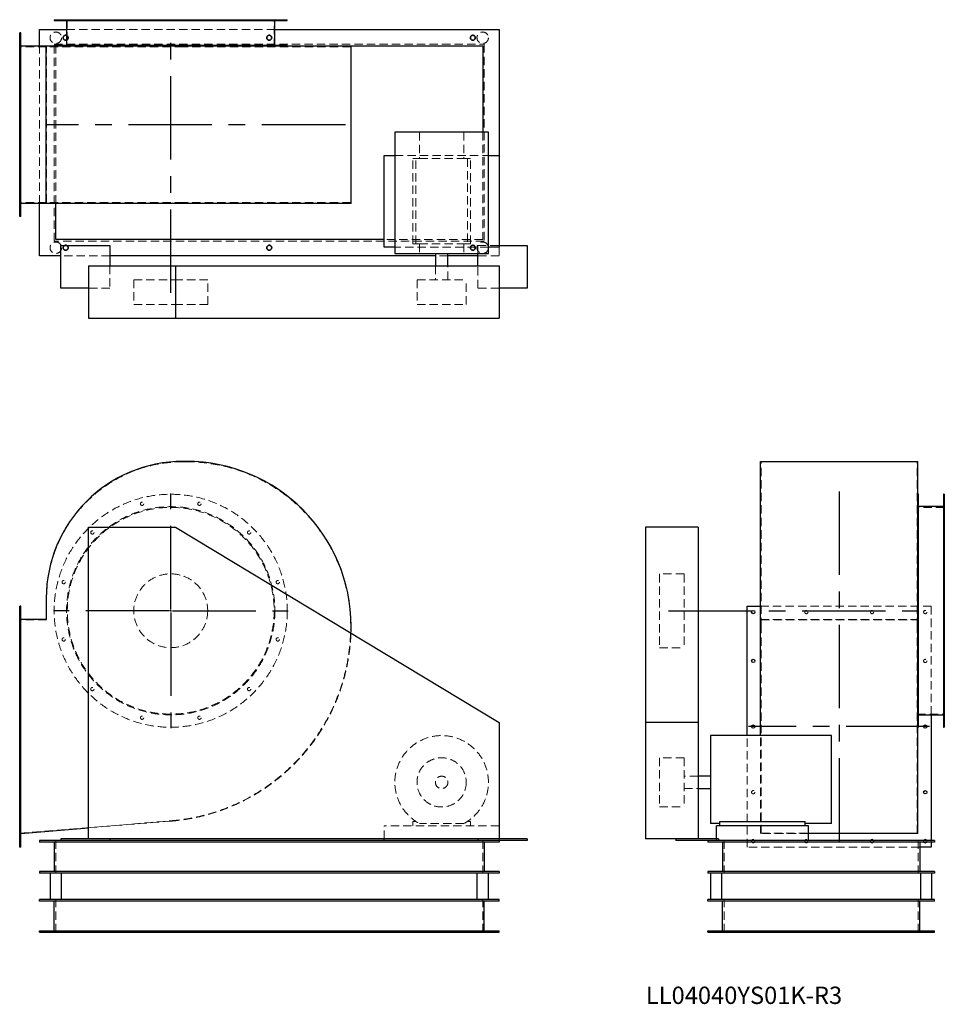
# Model space of a CAD drawing. Units: millimetres. Extents: x 778 to 3594, y 1535 to 4536.
import ezdxf

# ---------------------------------------------------------------- set-up
doc = ezdxf.new("R2010")
doc.units = ezdxf.units.MM
doc.header["$LTSCALE"] = 20
for name, pattern in [('CENTERX2', [20.32, 12.7, -2.54, 2.54, -2.54]), ('HIDDEN', [1.905, 1.27, -0.635]), ('PHANTOM', [12.7, 6.35, -1.27, 1.27, -1.27, 1.27, -1.27])]:
    doc.linetypes.add(name, pattern=pattern)
doc.layers.add('1', color=4, linetype='Continuous', lineweight=25)
doc.layers.add('基礎穴', color=1, linetype='PHANTOM', lineweight=35)
doc.layers.add('2', color=3, linetype='CENTERX2')
doc.styles.add('SLDTEXTSTYLE0', font='TXT', dxfattribs={"width": 0.7, "bigfont": 'bigfont'})

# ---------------------------------------------------------------- blocks, each defined once
blk = doc.blocks.new('SW_CENTERMARKSYMBOL_0')
at = {"layer": '2', "color": 0}
for p, q in [((0, 5), (0, 357.5)), ((-5, 0), (-357.5, 0)), ((0, 0), (-2.5, 0)), ((0, 0), (0, 2.5)), ((0, 0), (0, -2.5)), ((0, 0), (2.5, 0)), ((5, 0), (357.5, 0)), ((0, -5), (0, -357.5))]:
    blk.add_line(p, q, dxfattribs=at)

msp = doc.modelspace()

# ---------------------------------------------------------------- linework, layer by layer
at = {"color": 7, "linetype": 'HIDDEN', "lineweight": 18}
for p, q in [((907.2, 4535.6), (907.2, 4533.3)), ((917.2, 4533.3), (917.2, 4535.6)), ((923.2, 4535.6), (923.2, 4453.1)), ((994.6, 4535.6), (994.6, 4533.3)), ((1004.6, 4533.3), (1004.6, 4535.6)), ((1145.9, 4535.6), (1145.9, 4533.3)), ((1155.9, 4533.3), (1155.9, 4535.6)), ((1320.6, 4535.6), (1320.6, 4533.3)), ((1330.6, 4533.3), (1330.6, 4535.6)), ((1471.9, 4535.6), (1471.9, 4533.3)), ((1481.9, 4533.3), (1481.9, 4535.6)), ((1553.2, 4453.1), (1553.2, 4535.6)), ((1559.2, 4535.6), (1559.2, 4533.3)), ((1569.2, 4533.3), (1569.2, 4535.6)), ((920.9, 4505.6), (1555.5, 4505.6)), ((781.2, 4482.6), (778.2, 4482.6)), ((778.2, 4472.6), (781.2, 4472.6)), ((860.2, 4453.1), (778.2, 4453.1)), ((838.2, 3975.8), (838.2, 4455.4)), ((860.2, 3978.1), (860.2, 4453.1)), ((1276.2, 4453.1), (860.2, 4453.1)), ((883.2, 4460.6), (2193.2, 4460.6)), ((883.2, 3860.6), (883.2, 4460.6)), ((888.2, 4455.6), (1593.2, 4455.6)), ((888.2, 3975.8), (888.2, 4455.6)), ((1285.2, 4453.1), (1276.2, 4453.1)), ((1786.2, 4453.1), (1285.2, 4453.1)), ((1786.2, 3978.1), (1786.2, 4453.1)), ((2193.2, 4460.6), (2193.2, 3860.6)), ((781.2, 4320.6), (778.2, 4320.6)), ((778.2, 4310.6), (781.2, 4310.6)), ((1995.6, 4192.6), (1995.6, 4112.1)), ((2130.9, 4192.6), (2130.9, 4112.1)), ((2188.2, 4192.6), (2188.2, 3865.6)), ((781.2, 4120.6), (778.2, 4120.6)), ((1920.7, 4122.1), (2205.7, 4122.1)), ((1975.7, 3852.1), (1975.7, 4112.1)), ((1984.5, 4112.1), (1975.7, 4112.1)), ((1984.5, 3852.1), (1984.5, 4112.1)), ((1984.5, 4112.1), (1995.6, 4112.1)), ((1995.6, 4112.1), (2130.9, 4112.1)), ((2130.9, 4112.1), (2141.9, 4112.1)), ((2141.9, 4112.1), (2141.9, 3852.1)), ((2150.7, 4112.1), (2141.9, 4112.1)), ((2150.7, 3852.1), (2150.7, 4112.1)), ((778.2, 4110.6), (781.2, 4110.6)), ((860.2, 3978.1), (778.2, 3978.1)), ((1276.2, 3978.1), (860.2, 3978.1)), ((1285.2, 3978.1), (1276.2, 3978.1)), ((1786.2, 3978.1), (1285.2, 3978.1)), ((781.2, 3958.6), (778.2, 3958.6)), ((778.2, 3948.6), (781.2, 3948.6)), ((2193.2, 3860.6), (883.2, 3860.6)), ((2188.2, 3865.6), (1888.2, 3865.6)), ((2205.7, 3842.1), (1920.7, 3842.1)), ((1984.5, 3852.1), (1975.7, 3852.1)), ((1984.5, 3852.1), (1995.6, 3852.1)), ((1995.6, 3852.1), (1995.6, 3823.1)), ((1995.6, 3852.1), (2130.9, 3852.1)), ((2130.9, 3852.1), (2141.9, 3852.1)), ((2130.9, 3852.1), (2130.9, 3823.1)), ((2150.7, 3852.1), (2141.9, 3852.1)), ((2173.2, 3823.1), (2173.2, 3847.6)), ((2173.2, 3847.6), (2238.2, 3847.6)), ((2238.2, 3842.1), (2238.2, 3815.6)), ((1053.2, 3815.6), (903.2, 3815.6)), ((2082.2, 3815.6), (2044.2, 3815.6)), ((2238.2, 3815.6), (2173.2, 3815.6)), ((1053.2, 3785.6), (1053.2, 3717.6)), ((2044.2, 3785.6), (2044.2, 3743.1)), ((2082.2, 3743.1), (2082.2, 3785.6)), ((2173.2, 3717.6), (2173.2, 3785.6)), ((1125.7, 3743.1), (1249.6, 3743.1)), ((1125.7, 3743.1), (1125.7, 3668.1)), ((1249.6, 3743.1), (1350.7, 3743.1)), ((1350.7, 3668.1), (1350.7, 3743.1)), ((1988.2, 3743.1), (2138.2, 3743.1)), ((1988.2, 3743.1), (1988.2, 3668.1)), ((2138.2, 3668.1), (2138.2, 3743.1)), ((1053.2, 3717.6), (988.2, 3717.6)), ((2238.2, 3717.6), (2173.2, 3717.6)), ((1125.7, 3668.1), (1249.6, 3668.1)), ((1249.6, 3668.1), (1350.7, 3668.1)), ((1988.2, 3668.1), (2138.2, 3668.1)), ((1285.2, 3188.3), (1276.2, 3188.3)), ((3036.5, 3188.3), (3511.5, 3188.3)), ((3036.5, 2687.3), (3036.5, 3188.3)), ((3511.5, 2687.3), (3511.5, 3188.3)), ((3594, 3065.3), (3591.7, 3065.3)), ((3594, 3049.3), (3511.5, 3049.3)), ((3591.7, 3055.3), (3594, 3055.3)), ((3594, 2977.9), (3591.7, 2977.9)), ((3591.7, 2967.9), (3594, 2967.9)), ((2726.5, 2846.8), (2726.5, 2846.2)), ((2801.5, 2846.8), (2726.5, 2846.8)), ((2726.5, 2846.2), (2726.5, 2621.8)), ((2801.5, 2846.8), (2801.5, 2846.2)), ((2801.5, 2846.2), (2801.5, 2621.8)), ((3594, 2826.6), (3591.7, 2826.6)), ((3591.7, 2816.6), (3594, 2816.6)), ((860.2, 2772.3), (860.2, 2706.3)), ((781.2, 2735.3), (778.2, 2735.3)), ((3034.2, 2748.3), (3554, 2748.3)), ((3554, 2748.3), (3554, 2417)), ((778.2, 2725.3), (781.2, 2725.3)), ((860.2, 2706.3), (778.2, 2706.3)), ((3034.2, 2707.5), (3513.8, 2707.5)), ((3036.5, 2706.3), (3511.5, 2706.3)), ((3036.5, 2094.3), (3036.5, 2687.3)), ((3511.5, 2094.3), (3511.5, 2687.3)), ((3594, 2651.9), (3591.7, 2651.9)), ((3591.7, 2641.9), (3594, 2641.9)), ((2726.5, 2621.8), (2801.5, 2621.8)), ((781.2, 2586.3), (778.2, 2586.3)), ((778.2, 2576.3), (781.2, 2576.3)), ((3594, 2500.6), (3591.7, 2500.6)), ((3591.7, 2490.6), (3594, 2490.6)), ((3511.5, 2419.3), (3594, 2419.3)), ((3594, 2413.3), (3591.7, 2413.3)), ((3591.7, 2403.3), (3594, 2403.3)), ((781.2, 2386.3), (778.2, 2386.3)), ((778.2, 2376.3), (781.2, 2376.3)), ((2994, 2014.3), (2994, 2353.8)), ((3034.2, 2093.1), (3034.2, 2353.8)), ((2726.5, 2286.3), (2726.5, 2136.9)), ((2801.5, 2286.3), (2726.5, 2286.3)), ((2801.5, 2286.3), (2801.5, 2136.9)), ((2844, 2230.3), (2801.5, 2230.3)), ((2801.5, 2192.3), (2844, 2192.3)), ((781.2, 2186.3), (778.2, 2186.3)), ((778.2, 2176.3), (781.2, 2176.3)), ((2726.5, 2136.9), (2726.5, 2136.3)), ((2726.5, 2136.3), (2801.5, 2136.3)), ((2801.5, 2136.9), (2801.5, 2136.3)), ((778.2, 2056.3), (1240, 2094.3)), ((988.2, 2072.4), (1240.1, 2093.1)), ((1888.2, 2038.8), (1888.2, 2079.3)), ((2238.2, 2079.3), (1888.2, 2079.3)), ((1975.7, 2092.5), (1975.7, 2079.3)), ((1984.5, 2092.5), (1975.7, 2092.5)), ((2130.9, 2085.9), (1995.6, 2085.9)), ((2150.7, 2092.5), (2141.9, 2092.5)), ((2150.7, 2079.3), (2150.7, 2092.5)), ((3034.2, 2055.3), (3034.2, 2093.1)), ((3036.5, 2056.3), (3036.5, 2094.3)), ((3511.5, 2056.3), (3511.5, 2094.3)), ((3180.5, 2055.3), (3034.2, 2055.3)), ((3036.5, 2056.3), (3511.5, 2056.3)), ((781.2, 2037.3), (778.2, 2037.3)), ((778.2, 2027.3), (781.2, 2027.3)), ((888.2, 2034.3), (888.2, 1934.3)), ((2188.2, 2034.3), (2188.2, 1934.3)), ((2238.2, 2034.3), (2238.2, 2038.8)), ((2900.5, 2034.3), (2900.5, 2038.8)), ((2924, 2034.3), (2924, 1934.3)), ((3519, 2014.3), (2994, 2014.3)), ((3514, 2034.3), (3514, 1934.3)), ((3554, 2034.3), (3554, 2029.3)), ((888.2, 1754.3), (888.2, 1854.3)), ((2188.2, 1754.3), (2188.2, 1854.3)), ((2924, 1754.3), (2924, 1854.3)), ((3514, 1754.3), (3514, 1854.3)), ((910.7, 1759.3), (910.7, 1754.3)), ((925.7, 1754.3), (925.7, 1759.3)), ((1530.7, 1759.3), (1530.7, 1754.3)), ((1545.7, 1754.3), (1545.7, 1759.3)), ((2150.7, 1759.3), (2150.7, 1754.3)), ((2165.7, 1754.3), (2165.7, 1759.3)), ((2891.5, 1759.3), (2891.5, 1754.3)), ((2906.5, 1754.3), (2906.5, 1759.3)), ((3531.5, 1759.3), (3531.5, 1754.3)), ((3546.5, 1754.3), (3546.5, 1759.3))]:
    msp.add_line(p, q, dxfattribs=at)
at = {"color": 7, "linetype": 'HIDDEN', "lineweight": 18, "flags": 128}
for points in [[(3378.6, 2034.3), (3378.8, 2033.6), (3379, 2032.3)], [(3540.6, 2034.3), (3540.8, 2033.6), (3541, 2032.3)]]:
    msp.add_lwpolyline(points, dxfattribs=at)
at = {"color": 7, "linetype": 'HIDDEN', "lineweight": 18}
for centre, radius in [((888.2, 4480.6), 17.5), ((918.2, 4480.6), 7.5), ((1538.2, 4480.6), 7.5), ((2158.2, 4480.6), 7.5), ((2188.2, 4480.6), 17.5), ((888.2, 3840.6), 17.5), ((918.2, 3840.6), 7.5), ((1538.2, 3840.6), 7.5), ((2158.2, 3840.6), 7.5), ((2188.2, 3840.6), 17.5), ((1238.2, 2734.3), 355), ((1150.9, 3060.3), 5), ((1325.6, 3060.3), 5), ((1238.2, 2734.3), 317.3), ((1238.2, 2734.3), 315), ((999.6, 2972.9), 5), ((1476.9, 2972.9), 5), ((912.2, 2821.6), 5), ((1238.2, 2734.3), 112.5), ((1564.2, 2821.6), 5), ((3174, 2730.3), 5), ((3374, 2730.3), 5), ((3536, 2730.3), 5), ((912.2, 2646.9), 5), ((1564.2, 2646.9), 5), ((3536, 2581.3), 5), ((999.6, 2495.6), 5), ((1476.9, 2495.6), 5), ((1150.9, 2408.3), 5), ((1325.6, 2408.3), 5), ((2063.2, 2211.3), 75), ((2063.2, 2211.3), 19), ((3012, 2181.3), 5), ((3012, 2032.3), 5), ((3174, 2032.3), 5)]:
    msp.add_circle(centre, radius, dxfattribs=at)
for centre, radius, start, end in [((1276.2, 2772.3), 416, 90, 180), ((1285.2, 2687.3), 501, 0, 90), ((1191.2, 2687.3), 595, 274.7046, 0), ((1191.2, 2687.3), 596.2, 274.7046, 357.9847), ((2063.2, 2211.3), 142.5, 298.3576, 241.6424), ((3374, 2032.3), 5, 156.4218, 0), ((3536, 2032.3), 5, 156.4218, 216.8699), ((3536, 2032.3), 5, 323.1301, 0)]:
    msp.add_arc(centre, radius, start, end, dxfattribs=at)
at = {"layer": '1'}
for p, q in [((883.2, 4535.6), (883.2, 4533.3)), ((883.2, 4535.6), (1593.2, 4535.6)), ((883.2, 4533.3), (1593.2, 4533.3)), ((920.9, 4533.3), (920.9, 4456.6)), ((1555.5, 4456.6), (1555.5, 4533.3)), ((1593.2, 4533.3), (1593.2, 4535.6)), ((838.2, 4455.4), (838.2, 4505.6)), ((838.2, 4505.6), (920.9, 4505.6)), ((1555.5, 4505.6), (2238.2, 4505.6)), ((2238.2, 4505.6), (2238.2, 4122.1)), ((778.2, 3935.6), (778.2, 4495.6)), ((781.2, 4495.6), (778.2, 4495.6)), ((781.2, 3935.6), (781.2, 4495.6)), ((859, 4455.4), (781.2, 4455.4)), ((859, 3975.8), (859, 4455.4)), ((1276.2, 4455.4), (859, 4455.4)), ((883.2, 4456.6), (883.2, 4455.4)), ((1593.2, 4456.6), (883.2, 4456.6)), ((1285.2, 4455.4), (1276.2, 4455.4)), ((1787.4, 4455.4), (1285.2, 4455.4)), ((1593.2, 4455.4), (1593.2, 4456.6)), ((1593.2, 4455.6), (2188.2, 4455.6)), ((1787.4, 3975.8), (1787.4, 4455.4)), ((2188.2, 4455.6), (2188.2, 4192.6)), ((1920.7, 4192.6), (1920.7, 3823.1)), ((2205.7, 4192.6), (1920.7, 4192.6)), ((2205.7, 3823.1), (2205.7, 4192.6)), ((1888.2, 4122.1), (1920.7, 4122.1)), ((1888.2, 3842.1), (1888.2, 4122.1)), ((2205.7, 4122.1), (2238.2, 4122.1)), ((2238.2, 4122.1), (2238.2, 3842.1)), ((859, 3975.8), (781.2, 3975.8)), ((838.2, 3815.6), (838.2, 3975.8)), ((1276.2, 3975.8), (859, 3975.8)), ((888.2, 3865.6), (888.2, 3975.8)), ((1285.2, 3975.8), (1276.2, 3975.8)), ((1787.4, 3975.8), (1285.2, 3975.8)), ((781.2, 3935.6), (778.2, 3935.6)), ((1888.2, 3865.6), (888.2, 3865.6)), ((903.2, 3717.6), (903.2, 3847.6)), ((903.2, 3847.6), (1053.2, 3847.6)), ((1053.2, 3847.6), (1053.2, 3785.6)), ((1920.7, 3842.1), (1888.2, 3842.1)), ((2238.2, 3842.1), (2205.7, 3842.1)), ((2238.2, 3847.6), (2323.2, 3847.6)), ((2323.2, 3847.6), (2323.2, 3717.6)), ((903.2, 3815.6), (838.2, 3815.6)), ((2044.2, 3815.6), (1053.2, 3815.6)), ((1920.7, 3823.1), (2205.7, 3823.1)), ((2044.2, 3823.1), (2044.2, 3785.6)), ((2082.2, 3785.6), (2082.2, 3823.1)), ((2173.2, 3815.6), (2082.2, 3815.6)), ((2173.2, 3785.6), (2173.2, 3823.1)), ((988.2, 3785.6), (988.2, 3625.6)), ((988.2, 3785.6), (1253.2, 3785.6)), ((1253.2, 3785.6), (1253.2, 3625.6)), ((1253.2, 3785.6), (2238.2, 3785.6)), ((2238.2, 3785.6), (2238.2, 3625.6)), ((988.2, 3717.6), (903.2, 3717.6)), ((2323.2, 3717.6), (2238.2, 3717.6)), ((988.2, 3625.6), (1253.2, 3625.6)), ((1253.2, 3625.6), (2238.2, 3625.6)), ((1285.2, 3189.5), (1276.2, 3189.5)), ((3034.2, 2687.3), (3034.2, 3189.5)), ((3034.2, 3189.5), (3513.8, 3189.5)), ((3513.8, 2687.3), (3513.8, 3189.5)), ((3515, 3089.3), (3513.8, 3089.3)), ((3515, 2379.3), (3515, 3089.3)), ((3594, 3089.3), (3591.7, 3089.3)), ((3591.7, 3089.3), (3591.7, 2734.3)), ((3594, 3089.3), (3594, 2734.3)), ((3591.7, 3051.6), (3515, 3051.6)), ((988.2, 2038.8), (988.2, 2988.8)), ((988.2, 2988.8), (1253.2, 2988.8)), ((1253.2, 2988.8), (2238.2, 2393.8)), ((2844, 2988.8), (2684, 2988.8)), ((2684, 2988.8), (2684, 2393.8)), ((2844, 2988.8), (2844, 2393.8)), ((859, 2772.3), (859, 2707.5)), ((781.2, 2748.3), (778.2, 2748.3)), ((778.2, 2014.3), (778.2, 2748.3)), ((781.2, 2014.3), (781.2, 2748.3)), ((2994, 2748.3), (3034.2, 2748.3)), ((2994, 2353.8), (2994, 2748.3)), ((3591.7, 2734.3), (3591.7, 2379.3)), ((3594, 2734.3), (3594, 2379.3)), ((859, 2707.5), (781.2, 2707.5)), ((3034.2, 2353.8), (3034.2, 2687.3)), ((3513.8, 2093.1), (3513.8, 2687.3)), ((3515, 2417), (3591.7, 2417)), ((3554, 2417), (3554, 2034.3)), ((2238.2, 2393.8), (2238.2, 2038.8)), ((2844, 2393.8), (2684, 2393.8)), ((2684, 2393.8), (2684, 2038.8)), ((2844, 2393.8), (2844, 2038.8)), ((3513.8, 2379.3), (3515, 2379.3)), ((3591.7, 2379.3), (3594, 2379.3)), ((3251, 2353.8), (2881.5, 2353.8)), ((2881.5, 2353.8), (2881.5, 2085.9)), ((3251, 2085.9), (3251, 2353.8)), ((2881.5, 2230.3), (2844, 2230.3)), ((2844, 2192.3), (2881.5, 2192.3)), ((781.2, 2055.3), (988.2, 2072.4)), ((2910.5, 2085.9), (2881.5, 2085.9)), ((2900.5, 2038.8), (2900.5, 2079.3)), ((3180.5, 2079.3), (2900.5, 2079.3)), ((2910.5, 2079.3), (2910.5, 2092.5)), ((2910.5, 2092.5), (3170.5, 2092.5)), ((3170.5, 2079.3), (3170.5, 2092.5)), ((3251, 2085.9), (3170.5, 2085.9)), ((3180.5, 2034.3), (3180.5, 2079.3)), ((3513.8, 2055.3), (3513.8, 2093.1)), ((3513.8, 2055.3), (3180.5, 2055.3)), ((781.2, 2014.3), (778.2, 2014.3)), ((838.2, 2034.3), (838.2, 2029.3)), ((903.2, 2034.3), (838.2, 2034.3)), ((2238.2, 2029.3), (838.2, 2029.3)), ((883.2, 2029.3), (883.2, 1939.3)), ((988.2, 2038.8), (903.2, 2038.8)), ((903.2, 2038.8), (903.2, 2034.3)), ((1053.2, 2034.3), (903.2, 2034.3)), ((2238.2, 2038.8), (988.2, 2038.8)), ((1053.2, 2038.8), (1053.2, 2034.3)), ((2173.2, 2034.3), (1053.2, 2034.3)), ((1888.2, 2034.3), (1888.2, 2038.8)), ((2173.2, 2038.8), (2173.2, 2034.3)), ((2323.2, 2034.3), (2173.2, 2034.3)), ((2193.2, 2029.3), (2193.2, 1939.3)), ((2323.2, 2038.8), (2238.2, 2038.8)), ((2238.2, 2034.3), (2238.2, 2029.3)), ((2323.2, 2038.8), (2323.2, 2034.3)), ((2776, 2038.8), (2684, 2038.8)), ((2776, 2038.8), (2776, 2034.3)), ((2906, 2038.8), (2776, 2038.8)), ((2906, 2034.3), (2776, 2034.3)), ((2874, 2034.3), (2874, 2029.3)), ((3564, 2029.3), (2874, 2029.3)), ((2906, 2038.8), (2906, 2034.3)), ((3180.5, 2034.3), (2906, 2034.3)), ((3564, 2034.3), (2906, 2034.3)), ((2919, 2029.3), (2919, 1939.3)), ((3519, 2029.3), (3519, 1939.3)), ((3554, 2014.3), (3519, 2014.3)), ((3554, 2029.3), (3554, 2014.3)), ((3564, 2034.3), (3564, 2029.3)), ((838.2, 1939.3), (838.2, 1934.3)), ((2238.2, 1939.3), (838.2, 1939.3)), ((2238.2, 1934.3), (838.2, 1934.3)), ((870.7, 1934.3), (870.7, 1854.3)), ((905.7, 1854.3), (905.7, 1934.3)), ((2170.7, 1934.3), (2170.7, 1854.3)), ((2205.7, 1854.3), (2205.7, 1934.3)), ((2238.2, 1939.3), (2238.2, 1934.3)), ((2874, 1939.3), (2874, 1934.3)), ((3564, 1939.3), (2874, 1939.3)), ((3564, 1934.3), (2874, 1934.3)), ((2881.5, 1934.3), (2881.5, 1854.3)), ((2916.5, 1854.3), (2916.5, 1934.3)), ((3521.5, 1934.3), (3521.5, 1854.3)), ((3556.5, 1854.3), (3556.5, 1934.3)), ((3564, 1939.3), (3564, 1934.3)), ((838.2, 1849.3), (838.2, 1854.3)), ((2238.2, 1854.3), (838.2, 1854.3)), ((2238.2, 1849.3), (838.2, 1849.3)), ((883.2, 1759.3), (883.2, 1849.3)), ((2193.2, 1759.3), (2193.2, 1849.3)), ((2238.2, 1849.3), (2238.2, 1854.3)), ((2874, 1849.3), (2874, 1854.3)), ((3564, 1854.3), (2874, 1854.3)), ((3564, 1849.3), (2874, 1849.3)), ((2919, 1759.3), (2919, 1849.3)), ((3519, 1759.3), (3519, 1849.3)), ((3564, 1849.3), (3564, 1854.3)), ((838.2, 1754.3), (838.2, 1759.3)), ((838.2, 1759.3), (2238.2, 1759.3)), ((838.2, 1754.3), (2238.2, 1754.3)), ((2238.2, 1754.3), (2238.2, 1759.3)), ((2874, 1754.3), (2874, 1759.3)), ((2874, 1759.3), (3564, 1759.3)), ((2874, 1754.3), (3564, 1754.3)), ((3564, 1754.3), (3564, 1759.3))]:
    msp.add_line(p, q, dxfattribs=at)
at = {"layer": '1', "flags": 128}
msp.add_lwpolyline([(1787.1, 2666.3), (1787.3, 2672.7), (1787.4, 2687.3)], dxfattribs=at)
at = {"layer": '1'}
for centre in [(3012, 2730.3), (3012, 2581.3), (3012, 2381.3), (3536, 2381.3), (3536, 2181.3)]:
    msp.add_circle(centre, 5, dxfattribs=at)
for centre, radius, start, end in [((1276.2, 2772.3), 417.2, 90, 180), ((1285.2, 2687.3), 502.2, 0, 90), ((3374, 2032.3), 5, 23.5782, 156.4218), ((3536, 2032.3), 5, 23.5782, 156.4218), ((3536, 2032.3), 5, 216.8699, 323.1301)]:
    msp.add_arc(centre, radius, start, end, dxfattribs=at)
at = {"layer": '2'}
for p, q in [((1238.2, 3703.1), (1238.2, 4468.6)), ((1770.1, 4215.6), (862.2, 4215.6)), ((3274, 3097.8), (3274, 2021.1)), ((2754.4, 2734.3), (3524.9, 2734.3)), ((3548.9, 2381.3), (2997.4, 2381.3))]:
    msp.add_line(p, q, dxfattribs=at)
at = {"layer": '基礎穴'}
for centre in [(918.2, 4480.6), (1538.2, 4480.6), (2158.2, 4480.6), (918.2, 3840.6), (1538.2, 3840.6), (2158.2, 3840.6)]:
    msp.add_circle(centre, 7.5, dxfattribs=at)

# ---------------------------------------------------------------- block references
at = {"layer": '2'}
msp.add_blockref('SW_CENTERMARKSYMBOL_0', (1238.2, 2734.3), dxfattribs=at)

# ---------------------------------------------------------------- texts
at = {"color": 7, "linetype": 'Continuous', "lineweight": 0, "insert": (2685.1, 1588.8), "char_height": 52.917, "attachment_point": 1, "style": 'SLDTEXTSTYLE0'}
msp.add_mtext('LL04040YS01K-R3', dxfattribs=at)

doc.saveas('drawing.dxf')
